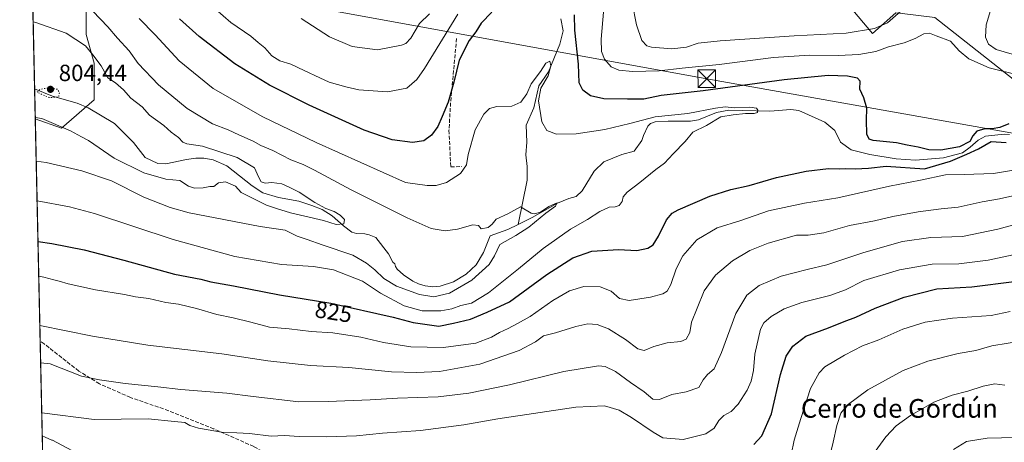
# Model space of a CAD drawing. Units: metres. Extents: x 651896 to 655386, y 4725473 to 4727862.
# Drawn here: x 651896 to 652317, y 4727344 to 4727525 of the extents above; entities that cross this region are included whole.
import ezdxf
from ezdxf.enums import TextEntityAlignment as Align

# ---------------------------------------------------------------- set-up
doc = ezdxf.new("R2010")
doc.units = ezdxf.units.M
doc.header["$MEASUREMENT"] = 0
doc.linetypes.add('DGN Style 3', pattern=[2.307223458686699, 1.648016756204785, -0.6592067024819142])
doc.linetypes.add('DGN Style 5', pattern=[1.1536117293433497, 0.4944050268614355, -0.6592067024819142])
for name, color, linetype, lineweight in [('Comarca CxS', 21, 'Continuous', 0), ('Comunidad Autónoma CxS', 142, 'Continuous', 0), ('Corriente natural lineal', 142, 'Continuous', 13), ('Cultivos herbáceos CxS', 92, 'Continuous', 0), ('Curva de nivel maestra', 30, 'Continuous', 30), ('Curva de nivel normal', 30, 'Continuous', 0), ('Curva de nivel normal depresión', 30, 'DGN Style 5', 0), ('Entidad de ámbito territorial CxS', 92, 'Continuous', 0), ('Espacio natural protegido CxS', 121, 'Continuous', 0), ('Matorral CxS', 135, 'Continuous', 0), ('Municipio CxS', 4, 'Continuous', 0), ('Muro lineal', 1, 'DGN Style 3', 13), ('Núcleo urbano CxS', 7, 'Continuous', 0), ('Pastizal CxS', 92, 'Continuous', 0), ('Provincia CxS', 1, 'Continuous', 0), ('Punto de cota en terreno', 7, 'Continuous', 0), ('Rótulo de curva de nivel directora', 7, 'Continuous', 0), ('Rótulo de punto de cota en terreno', 7, 'Continuous', 0), ('Senda', 7, 'DGN Style 3', 0), ('Suelo desnudo CxS', 253, 'Continuous', 0), ('Tendido', 6, 'Continuous', 0), ('Texto cartográfico', 7, 'Continuous', 0), ('Torre de tendido puntual', 7, 'Continuous', 0)]:
    doc.layers.add(name, color=color, linetype=linetype, lineweight=lineweight)
doc.styles.add('Style-Arial', font='txt')

# ---------------------------------------------------------------- blocks, each defined once
blk = doc.blocks.new('*U4')
at = {"layer": 'Suelo desnudo CxS', "color": 253, "linetype": 'Continuous', "lineweight": 0}
for points in [[(652327.3891000003, 4727494.0189, 828.5510000000068), (652287.1574999997, 4727525.782500001, 831.5923999999941)], [(652270.4315, 4727527.751700001, 836.3894), (652260.5921, 4727518.8917, 834.9958999999944), (652238.9457, 4727544.485500001, 840.8812000000034)]]:
    blk.add_polyline3d(points, dxfattribs=at)
blk = doc.blocks.new('*U14')
at = {"layer": 'Matorral CxS', "color": 135, "linetype": 'Continuous', "lineweight": 0}
for points in [[(651926.3891000003, 4727336.028700001, 849.6631000000052), (651909.8290999997, 4727344.8387, 848.2715000000027), (651909.6135, 4727344.942500001, 848.2504999999946), (651906.7622999996, 4727346.1787, 848.0290999999999), (651905.4973999998, 4727346.730000001, 847.8696999999958), (651902.5193999996, 4727482.3409, 809.3408000000054), (651913.7843000004, 4727478.316299999, 810.1233000000066), (651927.7456999999, 4727490.536900001, 807.5589000000036), (651927.7461000001, 4727506.250700001, 809.249800000005), (651924.2560999999, 4727518.4725, 811.3926999999967), (651924.2565000001, 4727530.693499999, 814.9937000000064)], [(652238.9457, 4727544.485500001, 840.8812000000034), (652260.5921, 4727518.8917, 834.9958999999944), (652270.4315, 4727527.751700001, 836.3894)], [(652287.1574999997, 4727525.782500001, 831.5923999999941), (652327.3891000003, 4727494.0189, 828.5510000000068)]]:
    blk.add_polyline3d(points, dxfattribs=at)
blk = doc.blocks.new('5PATER')
at = {"layer": 'Cultivos herbáceos CxS', "linetype": 'Continuous', "lineweight": 0}
h = blk.add_hatch(color=51, dxfattribs=at)
edge = h.paths.add_edge_path()
edge.add_ellipse((0, 0), major_axis=(-0.1095731443231308, -0.1110710700762829), ratio=0.9994222409660322, start_angle=0, end_angle=360)
blk = doc.blocks.new('5TTEND')
at = {"layer": 'Espacio natural protegido CxS', "color": 7, "linetype": 'Continuous', "lineweight": 0}
for p, q in [((-0.375, 0.3754), (0.375, -0.3746)), ((0.3720000000000001, 0.3784000000000001), (-0.3720000000000001, -0.3776))]:
    blk.add_line(p, q, dxfattribs=at)
at = {"layer": 'Espacio natural protegido CxS', "color": 7, "linetype": 'Continuous', "lineweight": 0, "flags": 128}
blk.add_lwpolyline([(-0.375, -0.3746), (0.375, -0.3746), (0.375, 0.3754), (-0.375, 0.3754), (-0.3720000000000001, -0.3776)], dxfattribs=at)

msp = doc.modelspace()

# ---------------------------------------------------------------- linework, layer by layer
at = {"layer": 'Comarca CxS', "color": 21, "linetype": 'Continuous', "lineweight": 0, "flags": 128}
msp.add_lwpolyline([(655329.1844195406, 4725548.304554944), (651946.6400011466, 4725473.209982732), (651919.443599999, 4726711.659399999), (651905.7053999993, 4727337.257999999), (651895.8400011476, 4727786.499982707), (652395.1525000005, 4727797.585899999), (652619.6611000005, 4727802.5705), (655309.4700011731, 4727862.28998271), (655325.0373999998, 4727168.959), (655326.8874000006, 4727086.566000001), (655335.6140000009, 4726697.905600001), (655339.7711999996, 4726512.7561), (655357.3707245213, 4725728.918663826), (655361.410001172, 4725549.019982731)], close=True, dxfattribs=at)
at = {"layer": 'Comunidad Autónoma CxS', "color": 142, "linetype": 'Continuous', "lineweight": 0, "flags": 128}
msp.add_lwpolyline([(655329.1844195406, 4725548.304554944), (651946.6400011466, 4725473.209982732), (651919.443599999, 4726711.659399999), (651905.7053999993, 4727337.257999999), (651895.8400011476, 4727786.499982707), (652395.1525000005, 4727797.585899999), (652619.6611000005, 4727802.5705), (655309.4700011731, 4727862.28998271), (655325.0373999998, 4727168.959), (655326.8874000006, 4727086.566000001), (655335.6140000009, 4726697.905600001), (655339.7711999996, 4726512.7561), (655357.3707245213, 4725728.918663826), (655361.410001172, 4725549.019982731)], close=True, dxfattribs=at)
at = {"layer": 'Corriente natural lineal', "color": 142, "linetype": 'Continuous', "lineweight": 13, "extrusion": (0.046675437187473, -0.1402220689324199, 0.9890192995830112), "elevation": -631647.9628702427, "flags": 128}
msp.add_lwpolyline([(2111799.450207171, 4232639.002157217), (2111794.567074859, 4232638.329564958), (2111786.598188837, 4232638.198294437)], dxfattribs=at)
at = {"layer": 'Corriente natural lineal', "color": 142, "linetype": 'Continuous', "lineweight": 13}
for points in [[(652127.2943000002, 4727525.108300001, 822.6609000000027), (652128.198, 4727519.996900001, 822.2753999999986), (652126.8724999997, 4727514.392300001, 821.6518999999971), (652122.0308999997, 4727502.5222, 820.287599999996), (652117.7955999998, 4727496.5244, 819.8472000000039), (652115.7092000004, 4727487.0143, 819.2220999999992), (652112.3716000002, 4727479.729499999, 818.3479999999981), (652112.7714000001, 4727472.397100001, 817.2151000000014), (652112.2330999998, 4727467.02, 816.8706999999995), (652112.8893999998, 4727461.9288, 816.5509000000021), (652112.8795999996, 4727456.080700001, 816.0642999999982), (652109.0332000004, 4727437.1635, 814.5268000000069)], [(652097.0900999998, 4727432.350099999, 814.4079999999958), (652094.2001, 4727425.210100001, 814.333700000003), (652091.0601000005, 4727419.9301, 813.9618999999948), (652086.7500999998, 4727415.890100001, 813.8307999999961), (652081.3501000004, 4727412.670100001, 813.5458000000073), (652075.7100999998, 4727410.8201, 813.3901999999945), (652072.4801000003, 4727410.540100001, 813.1410999999936), (652069.1801000005, 4727411.0001, 812.9933000000019), (652066.4401000004, 4727411.7401, 812.7115000000049), (652063.9200999998, 4727412.950099999, 812.4128999999957), (652059.9001000002, 4727415.690099999, 812.6183000000019), (652057.1901000004, 4727418.090100001, 811.9900999999954), (652056.5500999996, 4727419.220100001, 812.0384999999952), (652056.2200999996, 4727420.3201, 811.9545000000071), (652055.4101, 4727421.0701, 811.8917999999976), (652053.5401, 4727424.670100001, 811.5641000000034), (652048.1101000002, 4727431.540100001, 811.0329999999958), (652045.2801000001, 4727432.790100001, 810.7658999999985), (652043.4301000005, 4727433.2501, 810.6612000000023), (652039.9101, 4727433.390100001, 810.554999999993), (652037.8800999997, 4727433.920100001, 810.4946000000054), (652034.3800999997, 4727436.5601, 810.2133999999934), (652029.5100999996, 4727440.9101, 810.2918999999966), (652025.1501000002, 4727443.5601, 810.2733000000007), (652020.7500999998, 4727445.360099999, 810.202099999995), (652015.1501000002, 4727447.170100001, 809.7918999999966), (652006.5000999998, 4727448.720100001, 809.6157999999997), (651999.8800999997, 4727450.720100001, 809.3711000000039), (651995.2301000003, 4727453.6501, 809.2583000000013), (651984.4200999998, 4727462.3201, 809.0969999999944), (651978.6401000004, 4727464.780099999, 809.215200000006), (651974.6501000002, 4727465.5101, 809.0175000000019), (651971.1300999997, 4727465.620100001, 808.796199999997), (651967.2301000003, 4727465.040100001, 808.6521999999969), (651958.2901, 4727463.140100001, 808.3326999999991), (651954.9401000004, 4727463.2501, 808.2657999999938), (651949.5601000005, 4727465.890100001, 808.0720000000001), (651944.4501, 4727472.220100001, 807.6070999999939), (651936.3701, 4727480.4301, 807.516499999998), (651925.1300999997, 4727487.110099999, 806.7848999999987), (651920.3901000004, 4727489.020099999, 806.1061000000045), (651909.8400999998, 4727492.120100001, 804.938599999994), (651902.2401000002, 4727495.190099999, 805.1361999999937), (651902.2372000003, 4727495.191299999, 805.1362999999984)], [(652319.1001000004, 4727475.640100001, 825.0871000000043), (652316.8800999997, 4727475.770099999, 825.1959000000061), (652308.8901000004, 4727475.020099999, 825.1880999999995), (652305.7401000002, 4727473.3201, 825.0426000000007), (652302.2701000003, 4727470.190099999, 824.9226999999955), (652298.9600999998, 4727467.870100001, 824.5602999999975), (652290.8201000001, 4727465.630100001, 824.4389999999986), (652278.9700999996, 4727464.7501, 823.6178999999976), (652270.6700999998, 4727465.290100001, 823.3794999999955), (652259.4001000002, 4727467.1501, 822.7929000000004), (652251.4200999998, 4727469.1801, 822.2529999999971), (652246.8300999999, 4727472.3301, 822.3077999999952), (652244.4700999996, 4727477.350099999, 821.7241999999969), (652240.1601, 4727480.9101, 822.1049999999959), (652229.0000999998, 4727485.950099999, 821.5145000000048), (652225.6401000004, 4727486.4001, 821.5757000000012), (652216.6901000004, 4727485.6801, 821.9217999999966), (652199.1401000004, 4727486.020099999, 821.1405999999988), (652193.7600999996, 4727485.130100001, 820.6793999999937), (652186.0900999998, 4727481.940099999, 819.6432000000059), (652182.6401000004, 4727481.3101, 819.8136999999988), (652173.2100999998, 4727481.380100001, 819.9548000000068), (652167.5401, 4727481.0601, 819.9869000000036), (652165.5701000001, 4727480.4001, 819.9756000000052), (652164.4501, 4727479.2501, 819.5417000000016), (652162.5301000001, 4727475.300100001, 818.1726000000053), (652161.9401000004, 4727473.0801, 817.551099999997), (652158.5500999996, 4727468.590100001, 817.3496000000015), (652153.3601000002, 4727467.140100001, 817.5405000000028), (652145.5701000001, 4727464.0001, 817.3840000000056), (652141.4401000004, 4727460.020099999, 817.0488999999943), (652136.3601000002, 4727451.530099999, 816.2418000000035), (652133.8400999998, 4727449.110099999, 816.2648000000045), (652130.6201, 4727448.2601, 816.2274999999936), (652125.8901000004, 4727446.300100001, 816.2165999999997), (652115.0301000001, 4727440.110099999, 815.0184000000008), (652109.0332000004, 4727437.1635, 814.5268000000069)]]:
    msp.add_polyline3d(points, dxfattribs=at)
at = {"layer": 'Curva de nivel maestra', "color": 30, "linetype": 'Continuous', "lineweight": 30, "flags": 128}
for points, elevation in [([(652097.75, 4727528.0601), (652093.1299999999, 4727523.280099999), (652090.8700000001, 4727519.5801), (652087.9900000002, 4727515.840100001), (652083.79, 4727507.4801), (652081.54, 4727498.120100001), (652079.0800000001, 4727489.5601), (652076.4900000002, 4727483.390100001), (652074.7100000001, 4727479.0601), (652071.9500000002, 4727475.340100001), (652068.6100000005, 4727473.0001), (652063.7599999999, 4727472.2601), (652055.1500000004, 4727473.370100001), (652043.1299999999, 4727477.460100001), (652019.5599999997, 4727488.220100001), (652002.7199999997, 4727496.7601), (651987.7800000003, 4727505.940099999), (651972.5199999996, 4727517.5601), (651964.2199999997, 4727525.120100001)], 825), ([(652318.8600000005, 4727480.300100001), (652314.9100000003, 4727478.720100001), (652311.6600000003, 4727478.0601), (652308.5700000003, 4727478.120100001), (652305.1799999997, 4727477.040100001), (652303.4600000001, 4727475.040100001), (652302.1799999997, 4727472.7401), (652297.7599999999, 4727470.380100001), (652289.7599999999, 4727469.0101), (652284.6500000004, 4727469.110099999), (652279.9900000002, 4727470.2501), (652275.3200000003, 4727471.130100001), (652270.7300000006, 4727472.140100001), (652260.8499999996, 4727473.1501), (652259.0499999998, 4727473.7301), (652258.04, 4727475.880100001), (652257.9299999997, 4727481.770099999), (652258.0599999997, 4727486.970100001), (652256.8799999999, 4727491.3101), (652255.0800000001, 4727495.120100001), (652255.3200000003, 4727498.520099999), (652254.1799999997, 4727499.8301), (652249.8600000005, 4727500.640100001), (652241.5199999996, 4727500.860099999), (652222.7599999999, 4727499.0801), (652188.0700000003, 4727494.3101), (652170.1200000001, 4727492.340100001), (652162.75, 4727490.7501), (652155.6900000004, 4727490.860099999), (652145.6600000003, 4727490.9801), (652139.8799999999, 4727492.190099999), (652136.6200000001, 4727494.600099999), (652135.0700000003, 4727497.7401), (652134.7800000003, 4727505.7601), (652133.2800000003, 4727520.270099999), (652133.1299999999, 4727526.880100001)], 825), ([(651903.6721000001, 4727429.850099999), (651909.5199999996, 4727429.100099999), (651923.4100000003, 4727426.290100001), (651940.4100000003, 4727421.880100001), (651962.0700000003, 4727415.860099999), (651973.3600000005, 4727413.7401), (651977.6100000005, 4727412.700099999), (651987.2599999999, 4727410.9101), (652007, 4727407.0801), (652028.8600000005, 4727403.5701), (652055.5700000003, 4727397.5001), (652064.0599999997, 4727395.290100001), (652075.04, 4727393.720100001), (652081.4000000004, 4727394.9001), (652088.5599999997, 4727396.6801), (652095.7800000003, 4727399.620100001), (652105.3499999996, 4727404.040100001), (652121.2000000002, 4727415.790100001), (652132.4199999999, 4727422.9801), (652140.5700000003, 4727425.710100001), (652151.9000000004, 4727426.520099999), (652159.75, 4727426.120100001), (652164.4199999999, 4727427.030099999), (652166.75, 4727428.5001), (652169.0800000001, 4727432.120100001), (652172.4199999999, 4727439.1801), (652174.8600000005, 4727441.9801), (652177.4199999999, 4727443.380100001), (652190.9600000001, 4727449.340100001), (652199.9400000004, 4727452.1801), (652207.7199999997, 4727453.880100001), (652219.4600000001, 4727457.350099999), (652232.1799999997, 4727460.050100001), (652241.7199999997, 4727461.140100001), (652246.2800000003, 4727461.020099999), (652249.0499999998, 4727461.1601), (652253.0800000001, 4727460.920100001), (652258.75, 4727461.3301), (652266.3300000001, 4727462.1801), (652282.7599999999, 4727460.950099999), (652293.8399999999, 4727464.200099999), (652300.8899999997, 4727467.200099999), (652305.8099999997, 4727469.5801), (652311.2699999996, 4727472.640100001), (652317.7300000006, 4727472.210100001)], 825), ([(652209.75, 4727343.100099999), (652213.2000000002, 4727346.770099999), (652217.3399999999, 4727356.120100001), (652221.1699999999, 4727373.020099999), (652223.5899999999, 4727380.860099999), (652226.4199999999, 4727385.140100001), (652231.9699999997, 4727389.380100001), (652241.75, 4727393.020099999), (652248.4199999999, 4727395.720100001), (652253.4199999999, 4727397.4801), (652261.6200000001, 4727401.380100001), (652274.1200000001, 4727406.130100001), (652288.04, 4727409.6801), (652303.0700000003, 4727410.460100001), (652321.1200000001, 4727412.7601)], 850)]:
    msp.add_lwpolyline(points, dxfattribs=dict(at, elevation=elevation))
at = {"layer": 'Curva de nivel normal', "color": 30, "linetype": 'Continuous', "lineweight": 0, "flags": 128}
for points, elevation in [([(652083.1600000003, 4727527.140100001), (652069, 4727503.9001), (652065.7100000001, 4727499.220100001), (652061.3700000001, 4727495.460100001), (652053.1900000004, 4727493.880100001), (652040.9100000003, 4727494.7501), (652035.3600000005, 4727496.130100001), (652028.1699999999, 4727498.120100001), (652024.1699999999, 4727499.9801), (652017.4900000002, 4727502.9901), (652011.7599999999, 4727505.710100001), (652007.0300000003, 4727507.210100001), (652003.6399999997, 4727509.380100001), (652000.7000000002, 4727512.690099999), (651997.8700000001, 4727515.050100001), (651994.6399999997, 4727517.6801), (651986.0800000001, 4727523.5601), (651976.2300000006, 4727532.120100001)], 830), ([(652157.7199999997, 4727531.970100001), (652159.5499999998, 4727522.5801), (652161.9500000002, 4727515.8201), (652164.0800000001, 4727513.670100001), (652165.9600000001, 4727513.0801), (652174.7599999999, 4727512.360099999), (652180.9199999999, 4727513.0601), (652186.0300000003, 4727514.720100001), (652195.4000000004, 4727515.7601), (652227.04, 4727517.9001), (652249.2100000001, 4727519.0801), (652261.3200000003, 4727521.020099999), (652267, 4727523.4001), (652272.6600000003, 4727528.460100001)], 835), ([(652311.7999999998, 4727531.520099999), (652309.1699999999, 4727522.530099999), (652308.8499999996, 4727517.370100001), (652310.1900000004, 4727514.340100001), (652313.4199999999, 4727512.0101), (652320.2699999996, 4727509.9801)], 835), ([(651927.1799999997, 4727528.460100001), (651933.5599999997, 4727521.800100001), (651937.6299999999, 4727516.920100001), (651942.6200000001, 4727511.440099999), (651946.5700000003, 4727506.0601), (651955.2599999999, 4727496.880100001), (651967.4100000003, 4727486.7401), (651978.3200000003, 4727480.3101), (651984.9600000001, 4727477.720100001), (651989.5199999996, 4727475.540100001), (651995.7000000002, 4727472.8301), (651999.0099999999, 4727470.920100001), (652004.0199999996, 4727468.850099999), (652011.8300000001, 4727464.870100001), (652017, 4727462.8301), (652021.9400000004, 4727460.4301), (652037.6500000004, 4727451.970100001), (652061.5, 4727439.9801), (652071.8300000001, 4727435.4801), (652077.75, 4727434.4001), (652083.0199999996, 4727435.110099999), (652089.5999999996, 4727437.100099999), (652091.9900000002, 4727436.780099999), (652093.1100000005, 4727435.340100001), (652096.2199999997, 4727435.960100001), (652097.8499999996, 4727437.300100001), (652099.5800000001, 4727439.390100001), (652104.54, 4727441.720100001), (652110.0099999999, 4727444.6801), (652114.5899999999, 4727442.0801), (652115.9900000002, 4727441.710100001), (652118.5800000001, 4727442.460100001), (652122.1699999999, 4727444.9101), (652125.75, 4727446.390100001), (652124.9600000001, 4727445.0601), (652120.8200000003, 4727442.0801), (652113.5800000001, 4727436.0801), (652107.9400000004, 4727432.4801), (652101.2100000001, 4727428.6801), (652098.8799999999, 4727423.8301), (652096.5700000003, 4727420.090100001), (652089.1799999997, 4727413.390100001), (652079.5700000003, 4727407.840100001), (652073, 4727406.170100001), (652066.8700000001, 4727407.200099999), (652056.9299999997, 4727410.780099999), (652051.5599999997, 4727414.100099999), (652047.75, 4727417.7401), (652044.1600000003, 4727420.600099999), (652038.3300000001, 4727424.100099999), (652025.1600000003, 4727428.5001), (652018.7599999999, 4727430.7601), (652014.4800000006, 4727432.130100001), (652009.3700000001, 4727434.780099999), (651998.7000000002, 4727436.380100001), (651968.2999999998, 4727442.220100001), (651960.2300000006, 4727444.440099999), (651948.9600000001, 4727448.920100001), (651935.0700000003, 4727455.840100001), (651922.4100000003, 4727460.170100001), (651907.1100000005, 4727463.640100001), (651902.9154000003, 4727464.305400001)], 815), ([(651903.2890999997, 4727447.288100001), (651917.1600000003, 4727444.700099999), (651927.8799999999, 4727441.860099999), (651961.5099999999, 4727430.8201), (651987.8499999996, 4727423.550100001), (652007.79, 4727420.0101), (652021.5199999996, 4727419.2401), (652030.0899999999, 4727417.7401), (652042.4199999999, 4727412.9301), (652050.0999999996, 4727407.8201), (652060.2000000002, 4727402.370100001), (652068, 4727400.170100001), (652075.8799999999, 4727400.220100001), (652080.6799999997, 4727401.110099999), (652084.4900000002, 4727402.450099999), (652089.0199999996, 4727403.5601), (652096.3600000005, 4727407.9901), (652109.1699999999, 4727418.220100001), (652119.6900000004, 4727426.970100001), (652131.4199999999, 4727435.1801), (652138.6399999997, 4727439.370100001), (652143.8899999997, 4727442.7501), (652147.9199999999, 4727444.6501), (652150.54, 4727444.7401), (652152.1399999997, 4727445.3101), (652153.4400000004, 4727447.0601), (652153.9400000004, 4727448.9801), (652155.5899999999, 4727450.9901), (652161.0800000001, 4727455.0801), (652167.8799999999, 4727460.6501), (652171.5899999999, 4727463.4801), (652175.2999999998, 4727467.390100001), (652180.4400000004, 4727472.7301), (652183.6600000003, 4727476.7301), (652189.5300000003, 4727479.5801), (652195.6299999999, 4727483.2401), (652200.9100000003, 4727484.020099999), (652206.2300000006, 4727484.6601), (652209.8600000005, 4727484.720100001), (652211.29, 4727485.140100001), (652211.5599999997, 4727486.040100001), (652210.8799999999, 4727486.9801), (652208.0999999996, 4727487.360099999), (652201.3799999999, 4727487.020099999), (652197.5199999996, 4727487.4901), (652193.3399999999, 4727486.9901), (652181.5899999999, 4727484.690099999), (652167.6100000005, 4727483.280099999), (652156.75, 4727480.4101), (652146.0800000001, 4727477.800100001), (652133.75, 4727476.020099999), (652125.4400000004, 4727475.880100001), (652121.2800000003, 4727477.350099999), (652119.1900000004, 4727481.1601), (652117.6699999999, 4727490.0701), (652118.7400000002, 4727495.460100001), (652121.8899999997, 4727500.790100001), (652122.9800000006, 4727505.0801), (652122.4800000006, 4727507.0601), (652120.7999999998, 4727506.1501), (652118.4900000002, 4727502.640100001), (652114.5999999996, 4727497.390100001), (652112.6399999997, 4727493.0601), (652110.2100000001, 4727489.450099999), (652106.2400000002, 4727487.7501), (652099.8099999997, 4727487.610099999), (652096.7300000006, 4727486.850099999), (652094.29, 4727484.390100001), (652090.5800000001, 4727477.7401), (652087.5499999998, 4727467.130100001), (652086.8799999999, 4727462.7401), (652084.3899999997, 4727459.040100001), (652078.2999999998, 4727455.110099999), (652073.8899999997, 4727453.880100001), (652070.0999999996, 4727453.870100001), (652060.8700000001, 4727455.190099999), (652022.6699999999, 4727472.190099999), (651999.8600000005, 4727483.1801), (651978.5599999997, 4727495.3301), (651964.0800000001, 4727507.190099999), (651953.7999999998, 4727518.3301), (651946.9100000003, 4727525.2401)], 820), ([(652016.1399999997, 4727525.2501), (652028.29, 4727517.460100001), (652037.9699999997, 4727513.360099999), (652048.8899999997, 4727511.890100001), (652059.0700000003, 4727513.850099999), (652060.9299999997, 4727514.640100001), (652063.0700000003, 4727516.940099999), (652066.8399999999, 4727523.190099999), (652071.1399999997, 4727527.350099999)], 835), ([(652323.6600000003, 4727500.870100001), (652310.4199999999, 4727504.2501), (652301.7300000006, 4727508.040100001), (652297.5700000003, 4727511.4301), (652293.8799999999, 4727515.5801), (652287.8099999997, 4727517.9101), (652284.9500000002, 4727519.0801), (652282.4699999997, 4727518.690099999), (652278.7599999999, 4727516.6801), (652274.0899999999, 4727514.960100001), (652267.3799999999, 4727513.200099999), (652261.8899999997, 4727511.220100001), (652254.7300000006, 4727509.920100001), (652245.9800000006, 4727509.4101), (652233.5800000001, 4727509.5601), (652218.2599999999, 4727508.5701), (652194.9699999997, 4727505.610099999), (652179.0999999996, 4727504.0801), (652169.3300000001, 4727502.970100001), (652157.8399999999, 4727502.630100001), (652152.0800000001, 4727503.170100001), (652148.75, 4727504.690099999), (652145.9500000002, 4727507.850099999), (652144.5999999996, 4727511.120100001), (652144.4800000006, 4727516.5101), (652145.5, 4727528.0001)], 830), ([(651901.6078000005, 4727523.8485), (651902.79, 4727523.620100001), (651915.7699999996, 4727519.0001), (651923.9800000006, 4727513.6601), (651927.1500000004, 4727509.700099999), (651930.7199999997, 4727505.0601), (651933.5800000001, 4727499.950099999), (651936.8200000003, 4727497.720100001), (651940.2800000003, 4727494.8101), (651943.4199999999, 4727491.2401), (651948.1500000004, 4727487.520099999), (651951.2800000003, 4727483.960100001), (651957.4199999999, 4727479.540100001), (651960.6500000004, 4727476.6801), (651963.6799999997, 4727474.340100001), (651965.6399999997, 4727472.370100001), (651967.3700000001, 4727471.6601), (651973.9600000001, 4727470.690099999), (651988.7999999998, 4727465.790100001), (651996.29, 4727461.420100001), (651997.9299999997, 4727457.5101), (651999.0800000001, 4727455.470100001), (652000.8499999996, 4727454.850099999), (652003.6200000001, 4727455.200099999), (652007.9199999999, 4727454.590100001), (652011.0199999996, 4727453.1801), (652015.4100000003, 4727451.020099999), (652022.0700000003, 4727446.550100001), (652026.7100000001, 4727444.050100001), (652030.3300000001, 4727442.780099999), (652032.9100000003, 4727441.2301), (652034.7100000001, 4727439.300100001), (652034.3899999997, 4727437.4301), (652031.1399999997, 4727437.2401), (652025.7400000002, 4727438.870100001), (652011.5800000001, 4727442.190099999), (652005.7100000001, 4727443.970100001), (652001.4400000004, 4727445.420100001), (651990.4800000006, 4727450.920100001), (651988.1100000005, 4727453.550100001), (651983.9199999999, 4727455.4001), (651980.8700000001, 4727454.9801), (651978.8399999999, 4727453.370100001), (651977.0999999996, 4727453.370100001), (651974.25, 4727452.9001), (651970.6399999997, 4727452.710100001), (651968, 4727453.600099999), (651964.3200000003, 4727456.040100001), (651958.2800000003, 4727456.530099999), (651948.9199999999, 4727459.210100001), (651936.2800000003, 4727465.4801), (651925.2000000002, 4727473.1601), (651922.29, 4727474.610099999), (651917.5999999996, 4727477.2501), (651905.3200000003, 4727482.4801), (651902.5058000004, 4727482.956599999)], 810), ([(651903.9970000006, 4727415.054500001), (651906.2100000001, 4727414.640100001), (651910.3700000001, 4727413.440099999), (651912.79, 4727412.9901), (651916.6399999997, 4727411.8301), (651928.29, 4727409.2601), (651940.6299999999, 4727407.280099999), (651945.4100000003, 4727406.270099999), (651951.1200000001, 4727405.4801), (651958.3200000003, 4727403.7601), (651963.7199999997, 4727403.040100001), (651971.4000000004, 4727401.2501), (651980.1399999997, 4727398.6501), (651987.0700000003, 4727397.2601), (651994.7199999997, 4727395.340100001), (652002.6399999997, 4727393.300100001), (652011.0499999998, 4727392.4801), (652020.4199999999, 4727391.3301), (652029.79, 4727390.7601), (652041.75, 4727388.950099999), (652051.4100000003, 4727386.7601), (652063.0800000001, 4727384.840100001), (652077.0800000001, 4727384.5001), (652090.9500000002, 4727386.460100001), (652097.54, 4727388.9801), (652100.9500000002, 4727391.040100001), (652104.7400000002, 4727392.610099999), (652108.7000000002, 4727394.800100001), (652114.0700000003, 4727397.7601), (652123.8099999997, 4727404.6601), (652130.9600000001, 4727408.800100001), (652137.0599999997, 4727410.590100001), (652144.0599999997, 4727410.4901), (652148.7300000006, 4727408.6601), (652152.3499999996, 4727405.520099999), (652156.4000000004, 4727404.6601), (652165.5199999996, 4727406.120100001), (652170.8200000003, 4727407.5601), (652172.7300000006, 4727408.630100001), (652174.25, 4727411.470100001), (652176.5700000003, 4727418.270099999), (652179.4199999999, 4727423.7301), (652185.3700000001, 4727430.590100001), (652194.1200000001, 4727435.7401), (652204.2400000002, 4727438.890100001), (652215.9900000002, 4727442.950099999), (652231.4199999999, 4727446.2401), (652245.75, 4727448.640100001), (652267.7599999999, 4727453.630100001), (652281.0899999999, 4727456.120100001), (652291.7599999999, 4727458.4901), (652299.7599999999, 4727458.520099999), (652312.2800000003, 4727458.9801), (652330.0899999999, 4727462.020099999)], 830), ([(652328.1900000004, 4727451.210100001), (652314.8099999997, 4727448.170100001), (652307.3600000005, 4727446.8101), (652297.1100000005, 4727444.620100001), (652289.8700000001, 4727443.9001), (652280.0999999996, 4727442.5801), (652269.2300000006, 4727440.530099999), (652261.3700000001, 4727438.6801), (652250.7300000006, 4727436.710100001), (652239.6799999997, 4727433.540100001), (652233.0599999997, 4727432.620100001), (652228.0800000001, 4727432.640100001), (652215.9199999999, 4727429.2501), (652208.1200000001, 4727426.030099999), (652200.5899999999, 4727421.5801), (652193.3399999999, 4727415.470100001), (652188.5499999998, 4727408.790100001), (652185.5, 4727401.390100001), (652183.1500000004, 4727395.3301), (652182.4000000004, 4727390.9301), (652180.8799999999, 4727388.170100001), (652178.5700000003, 4727387.140100001), (652172.7199999997, 4727386.5701), (652167, 4727385.030099999), (652162.9400000004, 4727383.300100001), (652160.1699999999, 4727383.960100001), (652154.9199999999, 4727387.9301), (652147.5800000001, 4727392.4801), (652142.7599999999, 4727394.4101), (652138.75, 4727394.700099999), (652133.6200000001, 4727393.5801), (652125.0199999996, 4727390.840100001), (652119.8600000005, 4727389.4901), (652116.3799999999, 4727386.9801), (652109.3700000001, 4727383.2601), (652092.6799999997, 4727377.380100001), (652075.3399999999, 4727374.2401), (652065.5, 4727373.890100001), (652054.7800000003, 4727374.0801), (652036.5800000001, 4727375.9301), (652020.1399999997, 4727376.920100001), (652001.9199999999, 4727378.9001), (651982.2599999999, 4727381.9101), (651950.6299999999, 4727385.5701), (651926.9199999999, 4727389.4101), (651904.4588000001, 4727394.022800001)], 835), ([(652327.6799999997, 4727438.920100001), (652314.1100000005, 4727435.1801), (652299.0199999996, 4727432.110099999), (652285.4299999997, 4727431.620100001), (652273.4199999999, 4727429.9101), (652256.75, 4727425.170100001), (652240.9800000006, 4727419.880100001), (652232.6500000004, 4727417.960100001), (652221.4000000004, 4727415.0801), (652212.1299999999, 4727411.120100001), (652206.8399999999, 4727406.9901), (652202.1299999999, 4727399.040100001), (652196, 4727382.4001), (652192.8300000001, 4727375.440099999), (652190, 4727373.0601), (652188.1299999999, 4727370.7301), (652186.2100000001, 4727367.460100001), (652180.7999999998, 4727365.630100001), (652174.7000000002, 4727364.5101), (652169.4000000004, 4727362.280099999), (652166.5199999996, 4727362.4801), (652162.8700000001, 4727365.6501), (652156.9699999997, 4727369.620100001), (652150.5599999997, 4727374.3101), (652146.2300000006, 4727376.4101), (652143.3600000005, 4727376.7601), (652128.5499999998, 4727374.2601), (652105.2999999998, 4727368.520099999), (652087.8899999997, 4727364.960100001), (652074.75, 4727363.4801), (652057.4100000003, 4727362.9101), (652045.7400000002, 4727362.170100001), (652027.7400000002, 4727361.380100001), (652015.2199999997, 4727361.2601), (651995.6200000001, 4727363.520099999), (651984.3899999997, 4727365.0001), (651964.7999999998, 4727366.600099999), (651954.9800000006, 4727367.7401), (651940.9299999997, 4727369.1801), (651929.9000000004, 4727370.780099999), (651922.2999999998, 4727372.3201), (651908.9000000004, 4727377.600099999), (651904.8092999998, 4727378.061699999)], 840), ([(651905.2800000003, 4727356.628699999), (651927.6600000003, 4727353.8101), (651950.8399999999, 4727354.0801), (651962.0199999996, 4727352.950099999), (651966.3899999997, 4727352.4101), (651968.5800000001, 4727351.1801), (651972.3300000001, 4727350.0801), (651982.9800000006, 4727348.200099999), (651988.7400000002, 4727348.050100001), (651994.0700000003, 4727347.690099999), (652003.4400000004, 4727346.670100001), (652009.0999999996, 4727346.940099999), (652015.3099999997, 4727346.4801), (652026.9600000001, 4727346.300100001), (652039.8899999997, 4727346.8101), (652050.9400000004, 4727347.860099999), (652067.29, 4727349.0601), (652085.7300000006, 4727351.450099999), (652100.2699999996, 4727354.040100001), (652133.5999999996, 4727359.0001), (652145.9400000004, 4727359.5701), (652152.2199999997, 4727357.7401), (652157.4500000002, 4727354.6601), (652166.75, 4727348.380100001), (652170.9000000004, 4727345.950099999), (652179.5199999996, 4727345.140100001), (652189.3099999997, 4727347.630100001), (652192.75, 4727350.090100001), (652194.75, 4727353.370100001), (652197, 4727355.440099999), (652200.0999999996, 4727357.190099999), (652203.1399999997, 4727360.3201), (652206.9500000002, 4727366.280099999), (652208.7000000002, 4727370.1601), (652209.5700000003, 4727374.700099999), (652210.1799999997, 4727381.6801), (652212.6200000001, 4727392.390100001), (652214.1200000001, 4727395.170100001), (652217.2599999999, 4727397.860099999), (652222.75, 4727401.120100001), (652230.3099999997, 4727403.840100001), (652242.3300000001, 4727406.800100001), (652249.0099999999, 4727409.270099999), (652256.8600000005, 4727413.220100001), (652272.0599999997, 4727417.7601), (652286.0499999998, 4727420.200099999), (652297.4299999997, 4727420.4001), (652309.9299999997, 4727421.9001), (652333.3799999999, 4727426.840100001)], 845), ([(652225.7000000002, 4727338.640100001), (652227.0700000003, 4727344.960100001), (652229.8600000005, 4727354.140100001), (652233.9600000001, 4727366.970100001), (652237.7699999996, 4727373.7301), (652240.1299999999, 4727376.2301), (652248.5599999997, 4727381.3101), (652256.3099999997, 4727385.280099999), (652263.2000000002, 4727387.860099999), (652273.4699999997, 4727392.460100001), (652282.9900000002, 4727395.350099999), (652294.6799999997, 4727397.040100001), (652311.2699999996, 4727398.2401), (652319.4400000004, 4727399.9101)], 855), ([(652325.5800000001, 4727387.5801), (652311.5499999998, 4727385.290100001), (652304.7599999999, 4727383.290100001), (652297.0899999999, 4727381.9301), (652284.2400000002, 4727378.7601), (652273.7000000002, 4727374.710100001), (652258.54, 4727366.4101), (652249.7000000002, 4727359.860099999), (652247.04, 4727356.450099999), (652245.2400000002, 4727351.1601), (652243.7000000002, 4727344.0001), (652241.6799999997, 4727335.7501)], 860), ([(652261.6299999999, 4727340.0601), (652266.2199999997, 4727346.390100001), (652270.6799999997, 4727351.0601), (652276.8200000003, 4727355.530099999), (652286.79, 4727361.1601), (652294.6399999997, 4727364.220100001), (652301.2800000003, 4727365.8201), (652307.7800000003, 4727368.0801), (652312.8499999996, 4727369.0001), (652317.1399999997, 4727368.370100001)], 865), ([(652295.2199999997, 4727340.960100001), (652300.79, 4727344.290100001), (652309.5700000003, 4727345.780099999), (652321.8399999999, 4727346.0001), (652328.75, 4727346.9301), (652335.2100000001, 4727348.9101), (652346.2199999997, 4727353.950099999), (652356.5800000001, 4727357.0601), (652364.7599999999, 4727357.8101), (652379.4400000004, 4727357.210100001), (652394.0199999996, 4727355.390100001), (652416.7199999997, 4727350.690099999), (652436.7100000001, 4727347.0101), (652455.4199999999, 4727343.1601)], 870)]:
    msp.add_lwpolyline(points, dxfattribs=dict(at, elevation=elevation))
at = {"layer": 'Curva de nivel normal depresión', "color": 30, "linetype": 'DGN Style 5', "lineweight": 0, "elevation": 805, "flags": 128}
msp.add_lwpolyline([(651907.9100000003, 4727495.590100001), (651904.5, 4727494.970100001), (651903.3200000003, 4727493.7301), (651908.4699999997, 4727491.470100001), (651912.4800000006, 4727491.720100001), (651912.8499999996, 4727493.690099999), (651911.9299999997, 4727495.0601), (651907.9100000003, 4727495.590100001)], dxfattribs=at)
at = {"layer": 'Entidad de ámbito territorial CxS', "color": 92, "linetype": 'Continuous', "lineweight": 0, "flags": 128}
msp.add_lwpolyline([(655329.1844195406, 4725548.304554944), (651946.6400011466, 4725473.209982732), (651919.443599999, 4726711.659399999), (651905.7053999993, 4727337.257999999), (651895.8400011476, 4727786.499982707), (652395.1525000005, 4727797.585899999), (652619.6611000005, 4727802.5705), (655309.4700011731, 4727862.28998271), (655325.0373999998, 4727168.959), (655326.8874000006, 4727086.566000001), (655335.6140000009, 4726697.905600001), (655339.7711999996, 4726512.7561), (655357.3707245213, 4725728.918663826), (655357.0250000004, 4725727.658999999), (655349.2630000003, 4725694.809000001), (655346.1649999997, 4725669.187000002), (655338.7120000012, 4725622.869000002), (655335.1659999992, 4725577.914000002)], close=True, dxfattribs=at)
at = {"layer": 'Matorral CxS', "color": 135, "linetype": 'Continuous', "lineweight": 0, "extrusion": (-0.005963857284628019, 0.2715809487410696, 0.9623971221316018), "elevation": 1280785.192965828, "flags": 128}
msp.add_lwpolyline([(-755534.8315631228, -4534526.205936382), (-755534.8315631227, -4534624.92838474)], dxfattribs=at)
at = {"layer": 'Matorral CxS', "color": 135, "linetype": 'Continuous', "lineweight": 0, "extrusion": (-0.006080288526655411, 0.2768783869913365, 0.9608857314522411), "elevation": 1305751.069731725, "flags": 128}
msp.add_lwpolyline([(-755536.5440353127, -4527357.648406706), (-755536.5440353127, -4527399.935842983)], dxfattribs=at)
at = {"layer": 'Matorral CxS', "color": 135, "linetype": 'Continuous', "lineweight": 0}
for points in [[(651902.5193999996, 4727482.3409, 809.3408000000054), (651913.7843000004, 4727478.316299999, 810.1233000000066), (651927.7456999999, 4727490.536900001, 807.5589000000036), (651927.7461000001, 4727506.250700001, 809.249800000005), (651924.2560999999, 4727518.4725, 811.3926999999967), (651924.2565000001, 4727530.693499999, 814.9937000000064), (651924.2569000004, 4727553.390900001, 815.4808000000049), (651927.7472999999, 4727576.0875, 816.4177999999956), (651932.9839000005, 4727591.801300001, 817.6437000000006), (651942.5821000002, 4727601.840100001, 819.9088000000047), (651960.0330999997, 4727602.712900001, 824.0038999999962), (651977.4851000002, 4727608.8237, 826.9005000000034), (651995.8095000006, 4727614.0615, 828.8873000000021), (652018.4967, 4727621.0441, 831.2017999999953), (652047.2918999996, 4727623.662900001, 834.9002999999939), (652063.8712999999, 4727632.3925, 836.7565000000033), (652076.9593000002, 4727635.884500001, 837.9787999999971), (652090.9205, 4727635.884099999, 839.6043999999965), (652113.6076999997, 4727637.630100001, 840.7773000000016), (652117.9707000004, 4727643.740900001, 840.8047999999982), (652122.3340999996, 4727657.708699999, 841.5782999999938), (652128.2575000003, 4727672.453500001, 842.0250999999989)], [(652128.2575000003, 4727672.453500001, 842.0250999999989), (652149.4105000002, 4727669.500499999, 844.244399999996), (652186.4983000001, 4727663.369100001, 844.0761000000057), (652209.4307000004, 4727665.561899999, 844.2644), (652216.3173000002, 4727649.812100001, 840.8779000000068), (652222.2213000003, 4727637.0153, 840.0967999999993), (652235.0122999996, 4727625.203299999, 839.2470999999933), (652246.8192999996, 4727631.109099999, 841.9336999999941), (652252.8969000002, 4727629.9507, 842.0963000000047), (652267.4814999999, 4727627.1711, 843.2847999999941), (652275.3523000004, 4727621.265100001, 838.8273000000045), (652277.3198999995, 4727611.422300001, 837.1873999999953), (652280.2719000002, 4727602.562100001, 837.155899999998), (652278.1536999998, 4727592.343499999, 837.4685000000028), (652237.9622999999, 4727583.8599, 837.6680999999954), (652222.2198999999, 4727572.0485, 835.7762999999978), (652220.2515000004, 4727556.2985, 837.6486000000006), (652235.9937000005, 4727554.329500001, 839.9281999999948), (652238.9457, 4727544.485500001, 840.8812000000034), (652260.5921, 4727518.8917, 834.9958999999944), (652270.4315, 4727527.751700001, 836.3894), (652272.0195000004, 4727527.5647, 836.0908999999957), (652287.1574999997, 4727525.782500001, 831.5923999999941), (652327.3891000003, 4727494.0189, 828.5510000000068)], [(651905.4973999998, 4727346.730000001, 847.8696999999958), (651906.7622999996, 4727346.1787, 848.0290999999999), (651909.6135, 4727344.942500001, 848.2504999999946), (651909.8290999997, 4727344.8387, 848.2715000000027), (651926.3891000003, 4727336.028700001, 849.6631000000052)]]:
    msp.add_polyline3d(points, dxfattribs=at)
at = {"layer": 'Municipio CxS', "color": 4, "linetype": 'Continuous', "lineweight": 0, "flags": 128}
msp.add_lwpolyline([(655329.1844195406, 4725548.304554944), (651946.6400011466, 4725473.209982732), (651919.443599999, 4726711.659399999), (651905.7053999993, 4727337.257999999), (651895.8400011476, 4727786.499982707), (652395.1525000005, 4727797.585899999), (652619.6611000005, 4727802.5705), (655309.4700011731, 4727862.28998271), (655325.0373999998, 4727168.959), (655326.8874000006, 4727086.566000001), (655335.6140000009, 4726697.905600001), (655339.7711999996, 4726512.7561), (655357.3707245213, 4725728.918663826), (655357.0250000004, 4725727.658999999), (655349.2630000003, 4725694.809000001), (655346.1649999997, 4725669.187000002), (655338.7120000012, 4725622.869000002), (655335.1659999992, 4725577.914000002)], close=True, dxfattribs=at)
at = {"layer": 'Muro lineal', "color": 1, "linetype": 'DGN Style 3', "lineweight": 13}
msp.add_polyline3d([(652082.6700999998, 4727516.800100001, 829.1946000000025), (652080.1201, 4727489.290100001, 825.6374000000069), (652079.4101, 4727477.470100001, 824.6018999999943), (652080.1700999998, 4727461.8201, 821.9906000000047), (652084.9401000004, 4727462.0101, 821.4869000000036)], dxfattribs=at)
at = {"layer": 'Núcleo urbano CxS', "color": 7, "linetype": 'Continuous', "lineweight": 0, "extrusion": (-0.005592718215212054, 0.2541955806064798, 0.967136664749662), "elevation": 1198844.728884388, "flags": 128}
msp.add_lwpolyline([(-755731.9593720204, -4556796.8990074), (-755731.9593720204, -4556800.316414458)], dxfattribs=at)
at = {"layer": 'Núcleo urbano CxS', "color": 7, "linetype": 'Continuous', "lineweight": 0}
for points in [[(651905.7466000002, 4727335.379100001, 849.7428000000073), (651905.4973999998, 4727346.730000001, 847.8696999999958), (651906.7622999996, 4727346.1787, 848.0290999999999), (651909.6135, 4727344.942500001, 848.2504999999946), (651909.8290999997, 4727344.8387, 848.2715000000027), (651926.3891000003, 4727336.028700001, 849.6631000000052)], [(651905.4973999998, 4727346.730000001, 847.8696999999958), (651906.7622999996, 4727346.1787, 848.0290999999999), (651909.6135, 4727344.942500001, 848.2504999999946), (651909.8290999997, 4727344.8387, 848.2715000000027), (651926.3891000003, 4727336.028700001, 849.6631000000052)]]:
    msp.add_polyline3d(points, dxfattribs=at)
at = {"layer": 'Pastizal CxS', "color": 92, "linetype": 'Continuous', "lineweight": 0, "extrusion": (0.003132195365569869, -0.1426308624980599, 0.9897709969559885), "elevation": -671447.9308660507, "flags": 128}
msp.add_lwpolyline([(755536.5922199532, 4663958.628979015), (755536.5922199532, 4664029.658889895)], dxfattribs=at)
at = {"layer": 'Pastizal CxS', "color": 92, "linetype": 'Continuous', "lineweight": 0, "extrusion": (-0.00682581889431568, 0.3108238955414737, 0.9504430094207885), "elevation": 1465733.94107349, "flags": 128}
msp.add_lwpolyline([(-755537.7896096272, -4478264.562954151), (-755537.7896096272, -4478278.086645852)], dxfattribs=at)
at = {"layer": 'Pastizal CxS', "color": 92, "linetype": 'Continuous', "lineweight": 0}
for points in [[(651902.5193999996, 4727482.3409, 809.3408000000054), (651913.7843000004, 4727478.316299999, 810.1233000000066), (651927.7456999999, 4727490.536900001, 807.5589000000036), (651927.7461000001, 4727506.250700001, 809.249800000005), (651924.2560999999, 4727518.4725, 811.3926999999967), (651924.2565000001, 4727530.693499999, 814.9937000000064), (651924.2569000004, 4727553.390900001, 815.4808000000049), (651927.7472999999, 4727576.0875, 816.4177999999956), (651932.9839000005, 4727591.801300001, 817.6437000000006), (651942.5821000002, 4727601.840100001, 819.9088000000047), (651960.0330999997, 4727602.712900001, 824.0038999999962), (651977.4851000002, 4727608.8237, 826.9005000000034), (651995.8095000006, 4727614.0615, 828.8873000000021), (652018.4967, 4727621.0441, 831.2017999999953), (652047.2918999996, 4727623.662900001, 834.9002999999939), (652063.8712999999, 4727632.3925, 836.7565000000033), (652076.9593000002, 4727635.884500001, 837.9787999999971), (652090.9205, 4727635.884099999, 839.6043999999965), (652113.6076999997, 4727637.630100001, 840.7773000000016), (652117.9707000004, 4727643.740900001, 840.8047999999982), (652122.3340999996, 4727657.708699999, 841.5782999999938), (652128.2575000003, 4727672.453500001, 842.0250999999989)], [(651924.2565000001, 4727530.693499999, 814.9937000000064), (651924.2560999999, 4727518.4725, 811.3926999999967), (651927.7461000001, 4727506.250700001, 809.249800000005), (651927.7456999999, 4727490.536900001, 807.5589000000036), (651913.7843000004, 4727478.316299999, 810.1233000000066), (651902.5193999996, 4727482.3409, 809.3408000000054), (651899.9495000001, 4727599.363399999, 818.1490000000049)]]:
    msp.add_polyline3d(points, dxfattribs=at)
at = {"layer": 'Provincia CxS', "color": 1, "linetype": 'Continuous', "lineweight": 0, "flags": 128}
msp.add_lwpolyline([(655329.1844195406, 4725548.304554944), (651946.6400011466, 4725473.209982732), (651919.443599999, 4726711.659399999), (651905.7053999993, 4727337.257999999), (651895.8400011476, 4727786.499982707), (652395.1525000005, 4727797.585899999), (652619.6611000005, 4727802.5705), (655309.4700011731, 4727862.28998271), (655325.0373999998, 4727168.959), (655326.8874000006, 4727086.566000001), (655335.6140000009, 4726697.905600001), (655339.7711999996, 4726512.7561), (655357.3707245213, 4725728.918663826), (655361.410001172, 4725549.019982731)], close=True, dxfattribs=at)
at = {"layer": 'Senda', "color": 7, "linetype": 'DGN Style 3', "lineweight": 0}
msp.add_polyline3d([(652045.5164999999, 4727302.832000001, 856.1490000000049), (652038.5100999996, 4727312.0701, 854.2866000000067), (652034.4200999998, 4727315.520099999, 853.6454999999987), (652027.8601000002, 4727320.640100001, 852.2238999999972), (652012.7500999998, 4727331.340100001, 849.6383999999963), (652003.6700999998, 4727338.0001, 848.0241999999998), (651995.9401000004, 4727342.190099999, 847.0314000000071), (651978.8400999998, 4727349.7401, 845.9239999999991), (651957.3501000004, 4727358.290100001, 844.324099999998), (651943.1901000004, 4727363.170100001, 843.1067999999941), (651929.9801000003, 4727369.020099999, 841.8203000000068), (651921.0900999998, 4727374.4801, 840.4541000000027), (651906.3701, 4727386.0701, 837.8613999999943), (651904.6101000002, 4727387.350099999, 837.372199999998), (651904.6052999999, 4727387.353599999, 837.3708000000044)], dxfattribs=at)
at = {"layer": 'Suelo desnudo CxS', "color": 253, "linetype": 'Continuous', "lineweight": 0}
msp.add_polyline3d([(652128.2575000003, 4727672.453500001, 842.0250999999989), (652149.4105000002, 4727669.500499999, 844.244399999996), (652186.4983000001, 4727663.369100001, 844.0761000000057), (652209.4307000004, 4727665.561899999, 844.2644), (652216.3173000002, 4727649.812100001, 840.8779000000068), (652222.2213000003, 4727637.0153, 840.0967999999993), (652235.0122999996, 4727625.203299999, 839.2470999999933), (652246.8192999996, 4727631.109099999, 841.9336999999941), (652252.8969000002, 4727629.9507, 842.0963000000047), (652267.4814999999, 4727627.1711, 843.2847999999941), (652275.3523000004, 4727621.265100001, 838.8273000000045), (652277.3198999995, 4727611.422300001, 837.1873999999953), (652280.2719000002, 4727602.562100001, 837.155899999998), (652278.1536999998, 4727592.343499999, 837.4685000000028), (652237.9622999999, 4727583.8599, 837.6680999999954), (652222.2198999999, 4727572.0485, 835.7762999999978), (652220.2515000004, 4727556.2985, 837.6486000000006), (652235.9937000005, 4727554.329500001, 839.9281999999948), (652238.9457, 4727544.485500001, 840.8812000000034), (652260.5921, 4727518.8917, 834.9958999999944), (652270.4315, 4727527.751700001, 836.3894), (652272.0195000004, 4727527.5647, 836.0908999999957), (652287.1574999997, 4727525.782500001, 831.5923999999941), (652327.3891000003, 4727494.0189, 828.5510000000068)], dxfattribs=at)
at = {"layer": 'Tendido', "color": 6, "linetype": 'Continuous', "lineweight": 0}
msp.add_polyline3d([(651901.2103000004, 4727541.949999999, 815.3945999999996), (652024.3499999996, 4727529.52, 840.3050999999978), (652189.6399999997, 4727499.529999999, 831.0111000000034), (652429.5425000006, 4727456.8408, 835.2244999999967), (652631.9941999996, 4727418.9606, 858.9003999999987), (652819.5795999998, 4727384.4715, 903.495299999995), (652941.8825000003, 4727363.080800001, 915.4331999999995), (653141.1325000003, 4727327.700800001, 907.4719999999943), (653253.3711000001, 4727305.850000001, 936.4504000000015), (653417.1462000003, 4727277.203299999, 936.0458000000071), (653569.1232000003, 4727249.6865, 938.1279000000068), (653717.6209000006, 4727222.897399999, 940.516499999998), (653839.3295, 4727200.738500001, 935.1024000000034), (654011.9199999999, 4727169.600000001, 928.8758999999991), (654146.0125000002, 4727145.640799999, 918.4946000000054), (654316.4600000001, 4727113.82, 907.1891999999935), (654461.2100000001, 4727087.529999999, 893.9342999999935), (654618.7525000004, 4727059.8408, 877.8754000000046), (654788.3256999999, 4727028.626700001, 887.5571999999958), (654952.5700000003, 4726997.84, 879.0500999999931), (655093.0899999999, 4726972.970000001, 875.0258999999934), (655242.7999999998, 4726945.91, 865.7511999999989), (655330.3898, 4726930.5788, 861.6540999999999)], dxfattribs=at)

# ---------------------------------------------------------------- block references
at = {"layer": 'Matorral CxS', "color": 135, "linetype": 'Continuous', "lineweight": 0}
msp.add_blockref('*U14', (0, 0), dxfattribs=at)
at = {"layer": 'Punto de cota en terreno', "color": 7, "linetype": 'Continuous', "lineweight": 0, "xscale": 10, "yscale": 10, "zscale": 10}
msp.add_blockref('5PATER', (651909, 4727495, 804.4400000000023), dxfattribs=at)
at = {"layer": 'Suelo desnudo CxS', "color": 253, "linetype": 'Continuous', "lineweight": 0}
msp.add_blockref('*U4', (0, 0), dxfattribs=at)
at = {"layer": 'Torre de tendido puntual', "color": 7, "linetype": 'Continuous', "lineweight": 0, "xscale": 10, "yscale": 10, "zscale": 10}
msp.add_blockref('5TTEND', (652189.6399999997, 4727499.529999999, 831.0111000000034), dxfattribs=at)

# ---------------------------------------------------------------- texts
at = {"layer": 'Rótulo de curva de nivel directora', "color": 7, "linetype": 'Continuous', "lineweight": 0, "style": 'Style-Arial'}
msp.add_text('825', height=7.000000000000002, rotation=350.8779233982607, dxfattribs=at).set_placement((652030.0621668274, 4727399.798273313), align=Align.MIDDLE_CENTER)
at = {"layer": 'Rótulo de punto de cota en terreno', "color": 7, "linetype": 'Continuous', "lineweight": 0, "style": 'Style-Arial'}
msp.add_text('804,44', height=7.000000000000002, dxfattribs=at).set_placement((651912.5278000003, 4727498.527799999))
at = {"layer": 'Texto cartográfico', "color": 7, "linetype": 'Continuous', "lineweight": 0, "style": 'Style-Arial'}
msp.add_text('Cerro de Gordún', height=8, dxfattribs=at).set_placement((652272.0301817072, 4727358.51015), align=Align.MIDDLE_CENTER)

doc.saveas('drawing.dxf')
